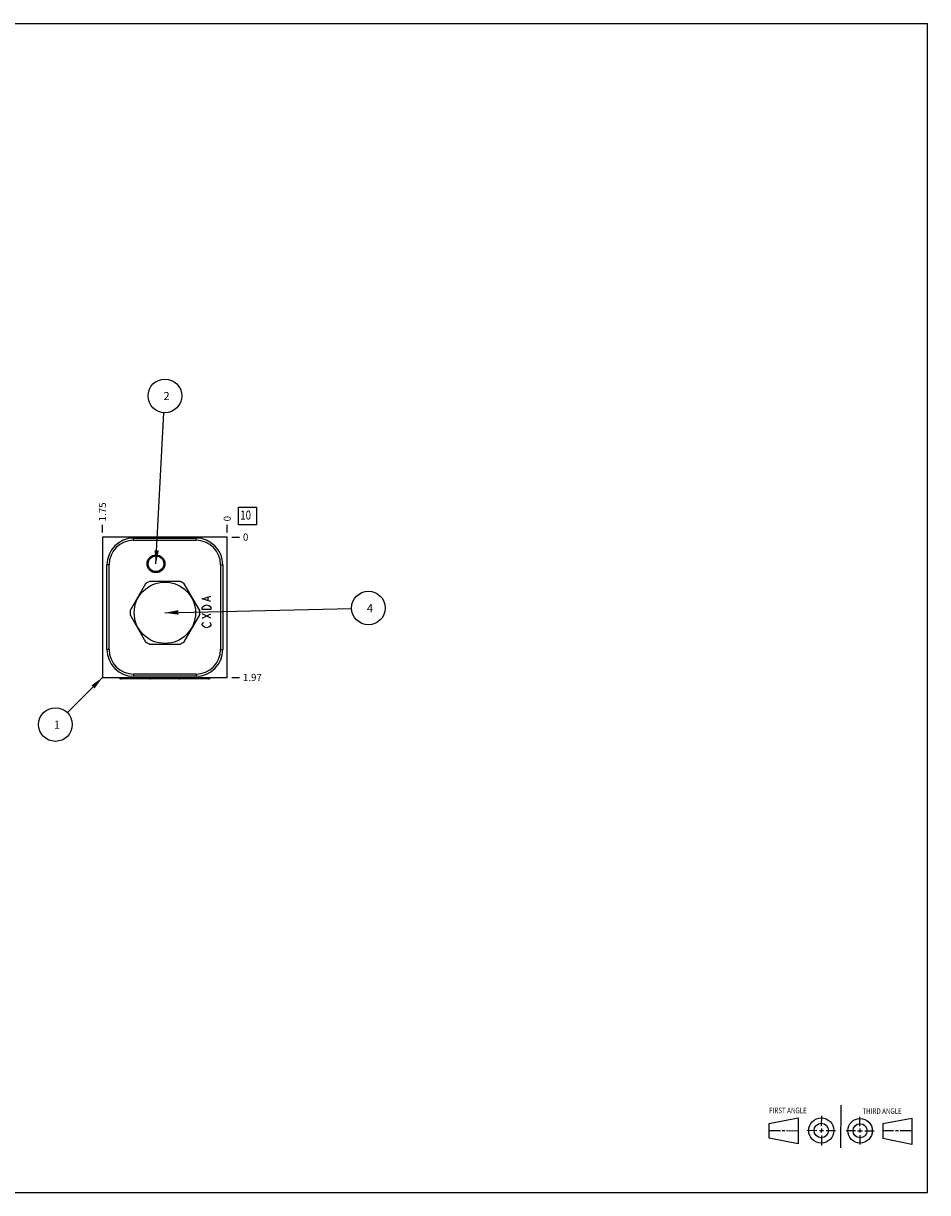
# Model space of a CAD drawing. Units: inches. Extents: x 0.3 to 21.7, y 0.3 to 16.7.
# Drawn here: x 9 to 21.7, y 0.3 to 16.7 of the extents above; entities that cross this region are included whole.
import ezdxf

# ---------------------------------------------------------------- set-up
doc = ezdxf.new("R2010")
doc.units = ezdxf.units.IN
doc.header["$LTSCALE"] = 1.21
doc.header["$MEASUREMENT"] = 0
doc.layers.get('0').update_dxf_attribs({"linetype": 'CONTINUOUS'})
doc.styles.get("Standard").update_dxf_attribs({"font": 'txt', "width": 0.8})
doc.dimstyles.new('DIMSTYLE_1', dxfattribs={"dimtxt": 0.1, "dimasz": 0.1875, "dimexe": 0.125, "dimexo": 0.0625, "dimgap": 0.025, "dimtad": 0, "dimtih": 1, "dimtoh": 1, "dimzin": 4, "dimdsep": 46, "dimtxsty": 'STANDARD', "dimblk": '_FILLED', "dimblk1": '_FILLED', "dimblk2": '_FILLED', "dimcen": 0.09, "dimadec": 0, "dimazin": 0, "dimtfac": 1, "dimtofl": 0, "dimtmove": 0, "dimatfit": 3, "dimldrblk": '_FILLED', "dimfxl": 1, "dimtolj": 1, "dimtzin": 4, "dimarcsym": 0})
doc.dimstyles.new('DIMSTYLE_2', dxfattribs={"dimtxt": 0.1, "dimasz": 0.1875, "dimexe": 0.125, "dimexo": 0.0625, "dimgap": 0.025, "dimtad": 0, "dimtih": 1, "dimtoh": 1, "dimdec": 0, "dimzin": 4, "dimdsep": 46, "dimtxsty": 'STANDARD', "dimblk": '_FILLED', "dimblk1": '_FILLED', "dimblk2": '_FILLED', "dimcen": 0.09, "dimadec": 0, "dimazin": 0, "dimtfac": 1, "dimtdec": 0, "dimtofl": 0, "dimtmove": 0, "dimatfit": 3, "dimldrblk": '_FILLED', "dimfxl": 1, "dimtolj": 1, "dimtzin": 4, "dimarcsym": 0})
doc.dimstyles.get("Standard").update_dxf_attribs({"dimtxt": 0.1, "dimasz": 0.1875, "dimexe": 0.125, "dimexo": 0.0625, "dimgap": 0.09, "dimtad": 0, "dimtih": 1, "dimtoh": 1, "dimdec": 3, "dimzin": 4, "dimdsep": 46, "dimtxsty": 'STANDARD', "dimblk": '_FILLED', "dimblk1": '_FILLED', "dimblk2": '_FILLED', "dimcen": 0.09, "dimadec": 0, "dimazin": 0, "dimtp": 0.001, "dimtm": 0.001, "dimtfac": 1, "dimtdec": 3, "dimtofl": 0, "dimtmove": 0, "dimatfit": 3, "dimldrblk": '_FILLED', "dimfxl": 1, "dimtolj": 1, "dimtzin": 4, "dimarcsym": 0})

# ---------------------------------------------------------------- blocks, each defined once
blk = doc.blocks.new('SUN_FIRST_THIRD_ANGLE_BL0', base_point=(20.482, 1.229))
at = {"color": 7, "linetype": 'CONTINUOUS'}
for p, q in [((20.48, 1.528), (20.477, 0.929)), ((19.476, 1.272), (19.885, 1.351)), ((19.885, 1.351), (19.883, 0.985)), ((20.208, 1.376), (20.207, 1.238)), ((20.749, 1.234), (20.749, 1.364)), ((21.07, 1.27), (21.479, 1.345)), ((21.479, 1.345), (21.479, 0.978)), ((19.477, 1.066), (19.478, 1.271)), ((19.477, 1.173), (19.633, 1.172)), ((19.66, 1.172), (19.695, 1.172)), ((19.719, 1.171), (19.885, 1.17)), ((20.007, 1.175), (20.144, 1.174)), ((20.183, 1.173), (20.238, 1.172)), ((20.208, 1.202), (20.207, 1.143)), ((20.276, 1.172), (20.408, 1.171)), ((20.688, 1.17), (20.557, 1.17)), ((20.717, 1.17), (20.783, 1.168)), ((20.749, 1.199), (20.749, 1.143)), ((20.818, 1.169), (20.948, 1.169)), ((21.07, 1.27), (21.069, 1.062)), ((21.221, 1.166), (21.071, 1.166)), ((21.288, 1.169), (21.25, 1.169)), ((21.479, 1.169), (21.316, 1.169)), ((19.883, 0.985), (19.477, 1.066)), ((20.209, 1.101), (20.208, 0.963)), ((20.75, 1.106), (20.75, 0.976)), ((21.479, 0.978), (21.069, 1.062))]:
    blk.add_line(p, q, dxfattribs=at)
for centre, radius in [((20.207, 1.172), 0.176), ((20.751, 1.169), 0.172), ((20.207, 1.172), 0.101), ((20.751, 1.169), 0.0985)]:
    blk.add_circle(centre, radius, dxfattribs=at)
at = {"color": 2, "linetype": 'CONTINUOUS', "width": 0.8}
for s, p in [('FIRST ANGLE', (19.475, 1.414)), ('THIRD ANGLE', (20.784, 1.405))]:
    blk.add_text(s, height=0.08, dxfattribs=at).set_placement(p)
blk = doc.blocks.new('*D0')
at = {"color": 2, "linetype": 'CONTINUOUS'}
blk.add_line((10.125, 9.557), (10.125, 9.665), dxfattribs=at)
at = {"color": 2, "linetype": 'CONTINUOUS', "insert": (10.075, 9.715), "char_height": 0.1, "width": 0.32, "attachment_point": 1, "rotation": 90, "line_spacing_factor": 0.9}
blk.add_mtext('1.75', dxfattribs=at)
blk = doc.blocks.new('_FILLED')
at = {"color": 0, "linetype": 'BYBLOCK'}
blk.add_solid([(0, 0), (-1, 0.167), (-1, -0.167)], dxfattribs=at)
blk = doc.blocks.new('*D1')
at = {"color": 2, "linetype": 'CONTINUOUS'}
blk.add_line((11.875, 9.557), (11.875, 9.665), dxfattribs=at)
at = {"color": 2, "linetype": 'CONTINUOUS', "insert": (11.825, 9.715), "char_height": 0.1, "width": 0.08, "attachment_point": 1, "rotation": 90, "line_spacing_factor": 0.9}
blk.add_mtext('0', dxfattribs=at)
blk = doc.blocks.new('*D2')
at = {"color": 2, "linetype": 'CONTINUOUS'}
blk.add_line((11.938, 7.526), (12.045, 7.526), dxfattribs=at)
at = {"color": 2, "linetype": 'CONTINUOUS', "insert": (12.095, 7.576), "char_height": 0.1, "width": 0.32, "attachment_point": 1, "line_spacing_factor": 0.9}
blk.add_mtext('1.97', dxfattribs=at)
blk = doc.blocks.new('*D3')
at = {"color": 2, "linetype": 'CONTINUOUS'}
blk.add_line((11.938, 9.495), (12.045, 9.495), dxfattribs=at)
at = {"color": 2, "linetype": 'CONTINUOUS', "insert": (12.095, 9.545), "char_height": 0.1, "width": 0.08, "attachment_point": 1, "line_spacing_factor": 0.9}
blk.add_mtext('0', dxfattribs=at)
blk = doc.blocks.new('SUN_FACENUMBER_BL1', base_point=(12.159, 9.791))
at = {"color": 2, "linetype": 'CONTINUOUS'}
for p, q in [((12.034, 9.916), (12.284, 9.916)), ((12.034, 9.666), (12.034, 9.916)), ((12.284, 9.916), (12.284, 9.666)), ((12.284, 9.666), (12.034, 9.666))]:
    blk.add_line(p, q, dxfattribs=at)
at = {"color": 2, "linetype": 'CONTINUOUS', "width": 0.8}
blk.add_text('10', height=0.125, dxfattribs=at).set_placement((12.057, 9.741))
blk = doc.blocks.new('SUN_NBOMBALLOON_BL2', base_point=(11, 11.475))
at = {"color": 2, "linetype": 'CONTINUOUS'}
blk.add_circle((11, 11.475), 0.236, dxfattribs=at)
at = {"color": 2, "linetype": 'CONTINUOUS', "insert": (10.979, 11.53), "char_height": 0.115, "width": 0.092, "attachment_point": 1, "line_spacing_factor": 0.9}
blk.add_mtext('2', dxfattribs=at)
blk = doc.blocks.new('SUN_NBOMBALLOON_BL3', base_point=(13.855, 8.5))
at = {"color": 2, "linetype": 'CONTINUOUS'}
blk.add_circle((13.855, 8.5), 0.236, dxfattribs=at)
at = {"color": 2, "linetype": 'CONTINUOUS', "insert": (13.834, 8.555), "char_height": 0.115, "width": 0.092, "attachment_point": 1, "line_spacing_factor": 0.9}
blk.add_mtext('4', dxfattribs=at)
blk = doc.blocks.new('SUN_NBOMBALLOON_BL4', base_point=(9.465, 6.866))
at = {"color": 2, "linetype": 'CONTINUOUS'}
blk.add_circle((9.465, 6.866), 0.236, dxfattribs=at)
at = {"color": 2, "linetype": 'CONTINUOUS', "insert": (9.444, 6.921), "char_height": 0.115, "width": 0.092, "attachment_point": 1, "line_spacing_factor": 0.9}
blk.add_mtext('1', dxfattribs=at)

msp = doc.modelspace()

# ---------------------------------------------------------------- linework, layer by layer
at = {"color": 7, "linetype": 'CONTINUOUS'}
for p, q in [((0.301, 16.699), (21.699, 16.699)), ((21.699, 0.301), (21.699, 16.699)), ((10.125, 9.495), (10.125, 7.526)), ((11.875, 9.495), (10.125, 9.495)), ((10.562, 9.449), (10.562, 9.48)), ((10.562, 9.48), (11.437, 9.48)), ((10.562, 9.449), (11.437, 9.449)), ((11.437, 9.449), (11.437, 9.48)), ((11.875, 7.526), (11.875, 9.495)), ((10.823, 9.217), (10.823, 9.216)), ((10.187, 7.918), (10.187, 9.105)), ((10.218, 9.105), (10.187, 9.105)), ((10.218, 7.918), (10.218, 9.105)), ((11.781, 9.105), (11.812, 9.105)), ((11.781, 9.105), (11.781, 7.918)), ((11.812, 9.105), (11.812, 7.918)), ((11.218, 8.871), (10.782, 8.871)), ((10.73, 8.841), (10.512, 8.463)), ((11.488, 8.463), (11.27, 8.841)), ((10.512, 8.403), (10.73, 8.025)), ((11.27, 8.025), (11.488, 8.403)), ((10.218, 7.918), (10.187, 7.918)), ((10.782, 7.995), (11.218, 7.995)), ((11.781, 7.918), (11.812, 7.918)), ((11.437, 7.574), (10.562, 7.574)), ((10.562, 7.574), (10.562, 7.543)), ((11.437, 7.543), (10.562, 7.543)), ((11.437, 7.574), (11.437, 7.543)), ((10.125, 7.526), (11.875, 7.526)), ((10.791, 7.505), (10.389, 7.505)), ((11.201, 7.505), (10.799, 7.505)), ((11.61, 7.505), (11.208, 7.505)), ((0.301, 0.301), (21.699, 0.301))]:
    msp.add_line(p, q, dxfattribs=at)
at = {"color": 4, "linetype": 'CONTINUOUS'}
for p, q in [((11.525, 8.627), (11.645, 8.664)), ((11.645, 8.589), (11.525, 8.627)), ((11.535, 8.522), (11.555, 8.537)), ((11.555, 8.537), (11.585, 8.544)), ((11.585, 8.544), (11.615, 8.537)), ((11.605, 8.604), (11.605, 8.649)), ((11.615, 8.537), (11.635, 8.522)), ((11.525, 8.507), (11.535, 8.522)), ((11.525, 8.477), (11.525, 8.507)), ((11.645, 8.477), (11.525, 8.477)), ((11.645, 8.357), (11.525, 8.417)), ((11.525, 8.357), (11.645, 8.417)), ((11.635, 8.522), (11.645, 8.507)), ((11.645, 8.507), (11.645, 8.477)), ((11.525, 8.275), (11.535, 8.29)), ((11.525, 8.26), (11.525, 8.275)), ((11.535, 8.245), (11.525, 8.26)), ((11.535, 8.29), (11.545, 8.297)), ((11.555, 8.23), (11.535, 8.245)), ((11.585, 8.222), (11.555, 8.23)), ((11.615, 8.23), (11.585, 8.222)), ((11.635, 8.245), (11.615, 8.23)), ((11.625, 8.297), (11.635, 8.29)), ((11.635, 8.29), (11.645, 8.275)), ((11.645, 8.26), (11.635, 8.245)), ((11.645, 8.275), (11.645, 8.26))]:
    msp.add_line(p, q, dxfattribs=at)
at = {"color": 7, "linetype": 'CONTINUOUS'}
for centre, radius in [((10.875, 9.12), 0.125), ((10.875, 9.12), 0.11), ((10.875, 9.12), 0.109), ((11, 8.433), 0.43)]:
    msp.add_circle(centre, radius, dxfattribs=at)
for centre, radius, start, end in [((10.562, 9.105), 0.375, 90, 180), ((10.562, 9.105), 0.344, 90, 180), ((11.437, 9.105), 0.375, 0, 90), ((11.437, 9.105), 0.344, 0, 90), ((11, 8.433), 0.489, 116.528, 123.472), ((11, 8.433), 0.489, 56.528, 63.472), ((11, 8.433), 0.489, 176.528, 183.472), ((11, 8.433), 0.489, 356.528, 3.472), ((10.562, 7.918), 0.375, 180, 270), ((10.562, 7.918), 0.344, 180, 270), ((11, 8.433), 0.489, 236.528, 243.472), ((11, 8.433), 0.489, 296.528, 303.472), ((11.437, 7.918), 0.375, 270, 360), ((11.437, 7.918), 0.344, 270, 360)]:
    msp.add_arc(centre, radius, start, end, dxfattribs=at)
for centre, major_axis, start_param, end_param in [((10.389, 7.54), (0, 0.035), -4.30033, -3.141593), ((10.799, 7.54), (0, 0.035), -4.30033, -3.141593), ((10.791, 7.54), (0, -0.035), 0, 0.114572), ((11.201, 7.54), (0, -0.035), 0, 1.158737), ((11.208, 7.54), (0, 0.035), -3.241801, -3.141593), ((11.61, 7.54), (0, -0.035), 0, 1.158737)]:
    msp.add_ellipse(centre, major_axis=major_axis, ratio=1, start_param=start_param, end_param=end_param, dxfattribs=at)

# ---------------------------------------------------------------- block references
at = {"color": 2, "linetype": 'CONTINUOUS'}
for name, p in [('SUN_NBOMBALLOON_BL2', (11, 11.475)), ('SUN_FACENUMBER_BL1', (12.159, 9.791)), ('SUN_NBOMBALLOON_BL3', (13.855, 8.5)), ('SUN_NBOMBALLOON_BL4', (9.465, 6.866)), ('SUN_FIRST_THIRD_ANGLE_BL0', (20.482, 1.229))]:
    msp.add_blockref(name, p, dxfattribs=at)

# ---------------------------------------------------------------- dimensions: what is measured, and where the dimension line sits
for feature_location, offset, dtype, origin, dimstyle, picture, middle in [((10.125, 9.557), (0, 0.107), 1, (11.875, 9.495), 'DIMSTYLE_1', '*D0', (10.125, 9.888)), ((11.875, 9.55749999), (0, 0.1075), 1, (11.875, 9.49499999), 'DIMSTYLE_2', '*D1', (11.87499999, 9.754999563)), ((11.9375, 9.49499999), (0.1075, 0), 0, (11.875, 9.49499999), 'DIMSTYLE_2', '*D3', (12.135000061, 9.495000153)), ((11.938, 7.526), (0.107, 0), 0, (11.875, 9.495), 'DIMSTYLE_1', '*D2', (12.265, 7.526))]:
    dim = msp.add_ordinate_dim(feature_location=feature_location, offset=offset, dtype=dtype, origin=origin, dimstyle=dimstyle, dxfattribs=at)
    dim.commit()
    dim.dimension.update_dxf_attribs({"geometry": picture, "text_midpoint": middle})

# ---------------------------------------------------------------- leaders
for points in [[(10.875, 9.12), (10.987, 11.239)], [(11, 8.433), (13.619, 8.494)], [(10.125, 7.526), (9.632, 7.033)]]:
    msp.add_leader(points, dimstyle='STANDARD', override={"dimtad": 0}, dxfattribs=at)

doc.saveas('drawing.dxf')
